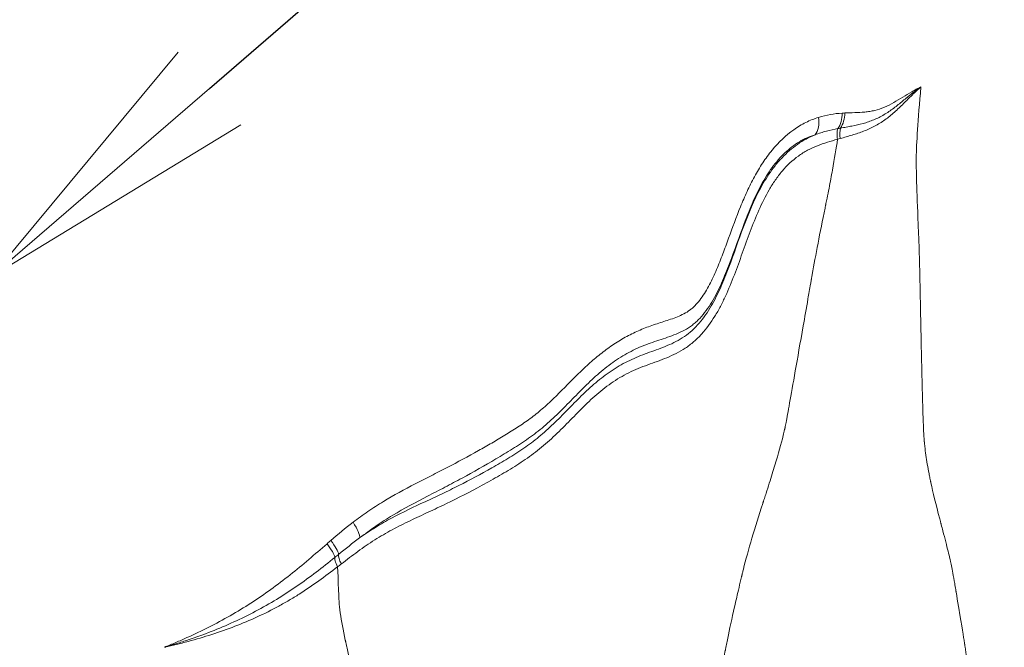
# Model space of a CAD drawing. Extents: x 29 to 12629, y -33 to 8877.
# Drawn here: x 4890 to 5096, y 3666 to 3797 of the extents above; entities that cross this region are included whole.
import ezdxf
from ezdxf import colors
from ezdxf.entities.mleader import LeaderData, LeaderLine
from ezdxf.math import Vec2, Vec3

# ---------------------------------------------------------------- set-up
doc = ezdxf.new("R2010")
doc.units = 0
doc.header["$MEASUREMENT"] = 0
doc.header["$PDMODE"] = 1
doc.layers.get('0').update_dxf_attribs({"linetype": 'CONTINUOUS'})
doc.layers.get('DefPoints').update_dxf_attribs({"linetype": 'CONTINUOUS'})
for name, color, linetype, lineweight in [('FRAM3', 1, 'CONTINUOUS', 50), ('外形線', 7, 'CONTINUOUS', 18), ('寸法線', 3, 'CONTINUOUS', 18), ('文字引出', 4, 'CONTINUOUS', 18)]:
    doc.layers.add(name, color=color, linetype=linetype, lineweight=lineweight)
doc.styles.get("Standard").update_dxf_attribs({"font": 'TXT.SHX', "bigfont": 'bigfont.shx'})
doc.dimstyles.new('30ベース', dxfattribs={"dimscale": 30, "dimtxt": 3, "dimasz": 3, "dimexe": 0, "dimexo": 1, "dimgap": 1, "dimtad": 3, "dimdec": 0, "dimdsep": 46, "dimtxsty": 'STANDARD', "dimblk": 'DOTSMALL', "dimcen": 0, "dimclrd": 256, "dimclre": 256, "dimclrt": 7, "dimadec": 3, "dimazin": 2, "dimtfac": 1, "dimtdec": 0, "dimtix": 1, "dimtmove": 2, "dimatfit": 2, "dimldrblk": 'OPEN', "dimfxl": 1, "dimtolj": 1, "dimlwd": -1, "dimlwe": -1, "dimarcsym": 0})

# ---------------------------------------------------------------- blocks, each defined once
blk = doc.blocks.new('_DotSmall')
at = {"layer": 'FRAM3', "color": 0, "const_width": 0.5}
blk.add_lwpolyline([(-0.0625, 0, 1), (0.0625, 0, 1)], format="xyb", close=True, dxfattribs=at)
blk = doc.blocks.new('*D11')
at = {"layer": 'DefPoints', "color": 0}
for p in [(6142.53, 4715.39), (2126.64, 2618.12), (6142.53, 2618.64)]:
    blk.add_point(p, dxfattribs=at)
at = {"layer": '寸法線'}
for p, q in [((2126.64, 2648.12), (2126.64, 4715.39)), ((2126.64, 4715.39), (6142.53, 4715.39)), ((6142.53, 2648.64), (6142.53, 4715.39))]:
    blk.add_line(p, q, dxfattribs=at)
at = {"layer": '寸法線', "xscale": 90, "yscale": 90, "zscale": 90, "rotation": 180}
blk.add_blockref('_DotSmall', (2126.64, 4715.39), dxfattribs=at)
at = {"layer": '寸法線', "xscale": 90, "yscale": 90, "zscale": 90}
blk.add_blockref('_DotSmall', (6142.53, 4715.39), dxfattribs=at)
at = {"layer": '寸法線', "color": 7, "insert": (4134.59, 4790.39), "char_height": 90, "attachment_point": 5}
blk.add_mtext('\\A1;4016', dxfattribs=at)
blk = doc.blocks.new('_OPEN')
at = {"color": 0, "linetype": 'ByBlock'}
for p, q in [((-1, 0.1667), (0, 0)), ((0, 0), (-1, -0.1667)), ((0, 0), (-1, 0))]:
    blk.add_line(p, q, dxfattribs=at)

msp = doc.modelspace()

# ---------------------------------------------------------------- linework, layer by layer
at = {"layer": '外形線'}
for centre, major_axis, ratio, start_param, end_param in [((5053.878, 3776.595), (-1.46, 4.533), 0.623061, 3.5173707, 4.4604204), ((5059.287, 3777.502), (-0.206, 4.758), 0.6660962, 3.8839965, 4.631224), ((5063.111, 3771.813), (-0.817, 3.068), 0.4867858, 0.6153719, 1.404943), ((4958.187, 3692.116), (-2.911, 3.769), 0.2545978, 3.3580176, 4.4532766), ((4953.62, 3688.307), (-3.147, 3.574), 0.2256, 3.4724806, 4.4478484), ((4959.018, 3683.058), (-1.932, 2.52), 0.3978559, 0.3522247, 1.2326628)]:
    msp.add_ellipse(centre, major_axis=major_axis, ratio=ratio, start_param=start_param, end_param=end_param, dxfattribs=at)
at = {"layer": '外形線', "extrusion": (-2e-16, 0, -1)}
for centre, major_axis, ratio, start_param, end_param in [((5056.427, 3725.682), (15.79, 50.311), 0.7251554, -0.2698823, -0.2560656), ((4867.386, 3842.208), (13.368, 191.399), 0.8654978, 2.4884853, 2.4940789)]:
    msp.add_ellipse(centre, major_axis=major_axis, ratio=ratio, start_param=start_param, end_param=end_param, dxfattribs=at)
at = {"layer": '外形線'}
for points, knots in [([(5078.337, 3782.704), (5077.73, 3782.157), (5077.124, 3781.59), (5075.915, 3780.42), (5075.311, 3779.816), (5074.089, 3778.61), (5073.47, 3778.01), (5072.508, 3777.153), (5072.182, 3776.874), (5071.515, 3776.336), (5071.174, 3776.076), (5070.136, 3775.336), (5069.421, 3774.894), (5067.944, 3774.109), (5067.182, 3773.766), (5065.616, 3773.157), (5064.811, 3772.895), (5063.172, 3772.399), (5062.341, 3772.164), (5061.503, 3771.927)], [0.000000026, 0.000000026, 0.000000026, 0.000000026, 0.002996166, 0.002996166, 0.005992332, 0.005992332, 0.008988497, 0.008988497, 0.01048658, 0.01048658, 0.011984663, 0.011984663, 0.014980829, 0.014980829, 0.017976995, 0.017976995, 0.020973161, 0.020973161, 0.023969327, 0.023969327, 0.023969327, 0.023969327]), ([(5078.337, 3782.704), (5078.022, 3782.478), (5077.707, 3782.249), (5077.079, 3781.778), (5076.766, 3781.537), (5075.827, 3780.799), (5075.204, 3780.287), (5073.948, 3779.259), (5073.314, 3778.745), (5072.013, 3777.772), (5071.343, 3777.314), (5069.964, 3776.501), (5069.254, 3776.144), (5068.154, 3775.685), (5067.782, 3775.545), (5067.032, 3775.289), (5066.654, 3775.172), (5065.509, 3774.854), (5064.734, 3774.686), (5063.559, 3774.455), (5063.166, 3774.381), (5062.376, 3774.235), (5061.979, 3774.161), (5061.581, 3774.089)], [-0.000145473, -0.000145473, -0.000145473, -0.000145473, 0.001329808, 0.001329808, 0.002805114, 0.002805114, 0.005755727, 0.005755727, 0.008706339, 0.008706339, 0.011656952, 0.011656952, 0.014607565, 0.014607565, 0.016082871, 0.016082871, 0.017558177, 0.017558177, 0.02050879, 0.02050879, 0.021984096, 0.021984096, 0.023459402, 0.023459402, 0.023459402, 0.023459402]), ([(5062.463, 3777.253), (5063.164, 3777.283), (5063.863, 3777.303), (5065.256, 3777.35), (5065.95, 3777.377), (5066.987, 3777.481), (5067.331, 3777.526), (5068.02, 3777.639), (5068.364, 3777.707), (5069.386, 3777.954), (5070.057, 3778.174), (5071.377, 3778.726), (5072.026, 3779.058), (5073.302, 3779.783), (5073.93, 3780.173), (5075.183, 3780.949), (5075.809, 3781.333), (5076.752, 3781.874), (5077.068, 3782.049), (5077.701, 3782.386), (5078.019, 3782.547), (5078.337, 3782.704)], [0, 0, 0, 0, 0.002824241, 0.002824241, 0.005648481, 0.005648481, 0.007060602, 0.007060602, 0.008472722, 0.008472722, 0.011296963, 0.011296963, 0.014121204, 0.014121204, 0.016945444, 0.016945444, 0.019769685, 0.019769685, 0.021181806, 0.021181806, 0.022593901, 0.022593901, 0.022593901, 0.022593901]), ([(5078.337, 3782.704), (5077.729, 3775.725), (5077.408, 3770.803), (5077.372, 3767.848), (5077.371, 3767.76), (5077.371, 3767.653), (5077.371, 3767.637), (5077.37, 3767.6), (5077.37, 3767.544), (5077.37, 3767.334), (5077.371, 3766.799), (5077.387, 3765.446), (5077.422, 3763.944), (5077.524, 3760.484), (5077.631, 3757.568), (5077.812, 3753.163), (5077.856, 3752.129), (5077.904, 3751.016), (5077.911, 3750.85), (5077.913, 3750.805), (5077.914, 3750.786), (5077.914, 3750.781), (5077.914, 3750.779), (5077.914, 3750.777), (5077.915, 3750.762), (5077.917, 3750.695), (5077.925, 3750.512), (5077.952, 3749.797), (5077.98, 3748.848), (5078.057, 3745.999), (5078.119, 3743.337), (5078.228, 3738.199), (5078.267, 3736.296), (5078.31, 3734.137), (5078.312, 3734.055), (5078.313, 3733.972), (5078.314, 3733.939), (5078.314, 3733.92), (5078.315, 3733.889), (5078.317, 3733.788), (5078.322, 3733.525), (5078.333, 3732.959), (5078.356, 3731.829), (5078.429, 3728.295), (5078.529, 3723.869), (5078.636, 3719.527), (5078.683, 3717.683), (5078.699, 3717.068), (5078.699, 3717.064), (5078.699, 3717.062), (5078.699, 3717.051), (5078.7, 3717.029), (5078.701, 3716.976), (5078.704, 3716.872), (5078.71, 3716.665), (5078.721, 3716.257), (5078.743, 3715.465), (5078.814, 3713.127), (5078.88, 3711.464), (5078.963, 3709.912), (5078.999, 3709.357), (5079.038, 3708.874), (5079.051, 3708.732), (5079.057, 3708.669), (5079.059, 3708.646), (5079.06, 3708.636), (5079.06, 3708.633), (5079.063, 3708.606), (5079.093, 3708.296), (5079.25, 3706.805), (5079.468, 3705.263), (5079.79, 3703.346), (5079.966, 3702.371), (5080.198, 3701.204), (5080.32, 3700.613), (5080.374, 3700.358), (5080.401, 3700.231), (5080.411, 3700.184), (5080.424, 3700.123), (5080.848, 3698.15), (5081.469, 3695.621), (5082.315, 3692.403), (5082.391, 3692.116), (5082.468, 3691.824), (5082.501, 3691.702), (5082.509, 3691.672), (5082.524, 3691.615), (5082.547, 3691.529), (5082.689, 3690.992), (5083.047, 3689.634), (5083.347, 3688.474), (5083.891, 3686.346), (5084.177, 3685.182), (5084.443, 3684.045), (5084.516, 3683.728), (5084.578, 3683.446), (5084.617, 3683.267), (5084.636, 3683.18), (5084.736, 3682.704), (5084.922, 3681.753), (5085.159, 3680.428), (5085.356, 3679.293), (5085.459, 3678.691), (5085.579, 3677.981), (5085.626, 3677.699), (5085.637, 3677.635), (5085.639, 3677.624), (5085.642, 3677.606), (5085.646, 3677.579), (5085.657, 3677.517), (5085.689, 3677.32), (5085.719, 3677.144), (5086.488, 3672.536), (5086.988, 3669.47), (5087.322, 3667.387), (5087.374, 3667.058), (5087.431, 3666.696), (5087.453, 3666.548), (5087.468, 3666.448), (5087.472, 3666.42), (5087.472, 3666.422), (5087.473, 3666.411), (5087.476, 3666.393), (5087.482, 3666.352), (5087.493, 3666.271), (5087.516, 3666.108), (5087.741, 3664.486), (5087.921, 3662.97), (5088.061, 3661.598)], [0.00922443, 0.00922443, 0.00922443, 0.00922443, 0.12137729, 0.12137729, 0.12488207, 0.12488207, 0.12575827, 0.12575827, 0.12663446, 0.12838685, 0.13539641, 0.14941553, 0.17745377, 0.17745377, 0.23353025, 0.23353025, 0.24754937, 0.24930176, 0.24973986, 0.24995891, 0.24995891, 0.25001367, 0.25001367, 0.25006843, 0.25017796, 0.25105415, 0.25455893, 0.26156849, 0.28960673, 0.28960673, 0.34568321, 0.34568321, 0.37372145, 0.37372145, 0.37459764, 0.37481669, 0.37481669, 0.37503574, 0.37503574, 0.37547384, 0.37722623, 0.38073101, 0.38774057, 0.40175969, 0.45783616, 0.4858744, 0.49989352, 0.49994829, 0.49994829, 0.50000305, 0.50000305, 0.50011257, 0.50033162, 0.50076972, 0.50164591, 0.5033983, 0.50690308, 0.51391264, 0.54195088, 0.54195088, 0.55597, 0.55947478, 0.56122717, 0.56210337, 0.56232242, 0.56232242, 0.56254146, 0.56254146, 0.56297956, 0.56998912, 0.59802736, 0.59802736, 0.61204648, 0.61905604, 0.62256082, 0.62431321, 0.62431321, 0.62518941, 0.62518941, 0.6260656, 0.68214208, 0.68214208, 0.68564686, 0.68739925, 0.68739925, 0.68783735, 0.68783735, 0.68827544, 0.68915164, 0.6961612, 0.71018032, 0.71018032, 0.73821856, 0.73821856, 0.74522812, 0.7487329, 0.7487329, 0.75223768, 0.75223768, 0.7662568, 0.78027592, 0.78027592, 0.78728548, 0.79079026, 0.79166645, 0.79166645, 0.79177598, 0.79177598, 0.7918855, 0.79210455, 0.79254265, 0.79429504, 0.79429504, 0.85037151, 0.85037151, 0.86439063, 0.86439063, 0.87140019, 0.87490497, 0.87490497, 0.8750145, 0.8750145, 0.87512402, 0.87534307, 0.87578117, 0.87665736, 0.87840975, 0.90644799, 0.90644799, 0.90644799, 0.90644799]), ([(4986.046, 3706.823), (4986.97, 3707.342), (4987.89, 3707.868), (4989.719, 3708.93), (4990.628, 3709.466), (4992.433, 3710.56), (4993.328, 3711.118), (4995.094, 3712.273), (4995.966, 3712.869), (4997.672, 3714.13), (4998.503, 3714.799), (5000.129, 3716.206), (5000.924, 3716.943), (5003.275, 3719.213), (5004.798, 3720.801), (5007.119, 3723.098), (5007.9, 3723.851), (5009.487, 3725.306), (5010.295, 3726.008), (5011.946, 3727.347), (5012.789, 3727.983), (5014.519, 3729.179), (5015.406, 3729.74), (5017.218, 3730.774), (5018.135, 3731.243), (5019.989, 3732.088), (5020.927, 3732.463), (5022.817, 3733.136), (5023.769, 3733.439), (5025.663, 3734.054), (5026.607, 3734.363), (5027.991, 3734.917), (5028.448, 3735.117), (5029.341, 3735.583), (5029.776, 3735.854), (5030.406, 3736.336), (5030.614, 3736.51), (5031.018, 3736.877), (5031.212, 3737.068), (5031.776, 3737.665), (5032.126, 3738.091), (5032.787, 3738.985), (5033.098, 3739.454), (5033.69, 3740.425), (5033.971, 3740.928), (5034.774, 3742.463), (5035.256, 3743.517), (5036.163, 3745.657), (5036.588, 3746.744), (5037.415, 3748.931), (5037.816, 3750.032), (5039.017, 3753.333), (5039.817, 3755.533), (5041.131, 3758.763), (5041.588, 3759.829), (5042.557, 3761.925), (5043.067, 3762.951), (5044.149, 3764.941), (5044.721, 3765.905), (5045.638, 3767.295), (5045.953, 3767.749), (5046.604, 3768.637), (5046.942, 3769.072), (5048.668, 3771.17), (5050.17, 3772.598), (5052.206, 3774.042), (5052.621, 3774.314), (5053.467, 3774.823), (5053.899, 3775.06), (5055.201, 3775.71), (5056.084, 3776.062), (5056.977, 3776.346)], [0.03188894, 0.03188894, 0.03188894, 0.03188894, 0.03530555, 0.03530555, 0.03872215, 0.03872215, 0.04213875, 0.04213875, 0.04555536, 0.04555536, 0.04897196, 0.04897196, 0.05238857, 0.05238857, 0.05922177, 0.05922177, 0.06263838, 0.06263838, 0.06605498, 0.06605498, 0.06947159, 0.06947159, 0.07288819, 0.07288819, 0.0763048, 0.0763048, 0.0797214, 0.0797214, 0.083138, 0.083138, 0.08655461, 0.08655461, 0.08826291, 0.08826291, 0.08997121, 0.08997121, 0.09082536, 0.09082536, 0.09167951, 0.09167951, 0.09338782, 0.09338782, 0.09509612, 0.09509612, 0.09680442, 0.09680442, 0.10022102, 0.10022102, 0.10363763, 0.10363763, 0.10705423, 0.10705423, 0.11388744, 0.11388744, 0.11730404, 0.11730404, 0.12072065, 0.12072065, 0.12413725, 0.12413725, 0.12584555, 0.12584555, 0.12755386, 0.12755386, 0.13438707, 0.13438707, 0.13609537, 0.13609537, 0.13780367, 0.13780367, 0.14122027, 0.14122027, 0.14122027, 0.14122027]), ([(5056.977, 3776.346), (5057.8, 3776.607), (5058.624, 3776.8), (5060.272, 3777.084), (5061.096, 3777.175), (5061.919, 3777.225)], [0, 0, 0, 0, 0.0032939926, 0.0032939926, 0.0065879852, 0.0065879852, 0.0065879852, 0.0065879852]), ([(5061.021, 3773.984), (5061.305, 3774.399), (5061.532, 3774.902), (5061.839, 3776.01), (5061.919, 3776.614), (5061.919, 3777.225)], [0, 0, 0, 0, 0.5, 0.5, 1, 1, 1, 1]), ([(5061.021, 3773.984), (5060.221, 3773.83), (5059.423, 3773.658), (5057.839, 3773.245), (5057.051, 3773.006), (5056.273, 3772.712)], [0, 0, 0, 0, 0.0029495542, 0.0029495542, 0.0058991083, 0.0058991083, 0.0058991083, 0.0058991083]), ([(5061.021, 3773.984), (5060.918, 3773.707), (5060.858, 3773.365), (5060.833, 3772.606), (5060.868, 3772.188), (5060.948, 3771.768)], [0.1931067, 0.1931067, 0.1931067, 0.1931067, 0.59655335, 0.59655335, 1, 1, 1, 1]), ([(5036.977, 3661.877), (5037.156, 3662.98), (5037.345, 3664.083), (5037.546, 3665.167), (5037.552, 3665.2), (5037.556, 3665.22), (5037.563, 3665.256), (5037.576, 3665.328), (5037.608, 3665.498), (5037.674, 3665.846), (5037.814, 3666.568), (5038.304, 3669.007), (5039.137, 3672.827), (5040.221, 3677.507), (5040.751, 3679.743), (5040.947, 3680.565), (5040.963, 3680.636), (5040.972, 3680.671), (5040.975, 3680.685), (5040.979, 3680.701), (5040.996, 3680.771), (5041.043, 3680.967), (5041.149, 3681.407), (5041.746, 3683.825), (5043.005, 3688.433), (5044.531, 3693.317), (5045.398, 3695.941), (5045.431, 3696.04), (5045.44, 3696.07), (5045.445, 3696.083), (5045.453, 3696.107), (5045.472, 3696.165), (5045.553, 3696.41), (5045.751, 3697.012), (5046.166, 3698.281), (5046.95, 3700.714), (5048.327, 3705.155), (5049.327, 3708.745), (5049.829, 3710.855), (5049.933, 3711.317), (5049.95, 3711.395), (5049.957, 3711.425), (5049.96, 3711.437), (5049.959, 3711.436), (5049.96, 3711.439), (5049.965, 3711.46), (5049.979, 3711.526), (5050.038, 3711.812), (5050.389, 3713.63), (5051.518, 3719.911), (5053.438, 3730.82), (5054.597, 3737.432), (5055.181, 3740.77), (5055.418, 3742.13), (5055.474, 3742.448), (5055.483, 3742.498), (5055.487, 3742.523), (5055.489, 3742.533), (5055.49, 3742.541), (5055.496, 3742.575), (5055.513, 3742.672), (5055.573, 3743.013), (5056.337, 3747.335), (5057.307, 3752.369), (5058.402, 3757.709), (5058.452, 3757.953), (5058.468, 3758.03), (5058.505, 3758.211), (5058.598, 3758.663), (5058.833, 3759.821), (5059.312, 3762.227), (5060.155, 3766.684), (5060.681, 3769.896), (5060.948, 3771.768)], [0.09656177, 0.09656177, 0.09656177, 0.09656177, 0.12418947, 0.12462115, 0.12462115, 0.12505284, 0.12505284, 0.1259162, 0.12764293, 0.13109639, 0.13800332, 0.15181717, 0.20707257, 0.23470027, 0.24851412, 0.24937748, 0.24980917, 0.24980917, 0.25002501, 0.25002501, 0.25024085, 0.25196758, 0.25542104, 0.26232797, 0.31758337, 0.37283877, 0.3745655, 0.37499718, 0.37499718, 0.37521302, 0.37521302, 0.37542886, 0.37629223, 0.37974569, 0.38665262, 0.40046647, 0.42809417, 0.48334957, 0.49716342, 0.49889015, 0.49975351, 0.49996935, 0.49996935, 0.5001852, 0.5001852, 0.50061688, 0.50407034, 0.51097727, 0.53860497, 0.64911576, 0.70437116, 0.73199886, 0.74581271, 0.74926618, 0.74969786, 0.7499137, 0.7499137, 0.75002162, 0.75002162, 0.75012954, 0.75099291, 0.75271964, 0.75962656, 0.87013736, 0.87359082, 0.87359082, 0.87531756, 0.87531756, 0.87704429, 0.88395121, 0.89776506, 0.92539276, 0.98064816, 0.98064816, 0.98064816, 0.98064816]), ([(5061.503, 3771.927), (5061.319, 3771.875), (5061.134, 3771.822), (5060.95, 3771.768), (5060.95, 3771.768), (5060.95, 3771.768), (5060.948, 3771.768)], [0, 0, 0, 0, 0.00065626047, 0.00065626047, 0.00065626047, 0.00065632047, 0.00065632047, 0.00065632047, 0.00065632047]), ([(4959.86, 3691.866), (4960.889, 3692.648), (4961.93, 3693.401), (4964.042, 3694.842), (4965.111, 3695.531), (4968.36, 3697.511), (4970.578, 3698.71), (4973.924, 3700.444), (4975.042, 3701.012), (4977.272, 3702.148), (4978.383, 3702.716), (4981.701, 3704.438), (4983.889, 3705.613), (4986.046, 3706.823)], [0, 0, 0, 0, 0.003986118, 0.003986118, 0.007972235, 0.007972235, 0.015944471, 0.015944471, 0.019930589, 0.019930589, 0.023916706, 0.023916706, 0.031888942, 0.031888942, 0.031888942, 0.031888942]), ([(4956.056, 3684.631), (4955.982, 3684.923), (4955.811, 3685.303), (4955.273, 3686.235), (4954.885, 3686.8), (4954.435, 3687.375)], [0.05566327, 0.05566327, 0.05566327, 0.05566327, 0.5, 0.5, 1, 1, 1, 1]), ([(4956.09, 3684.586), (4956.051, 3684.385), (4956.064, 3684.132), (4956.218, 3683.463), (4956.398, 3683.02), (4956.649, 3682.572)], [0.1243019, 0.1243019, 0.1243019, 0.1243019, 0.5, 0.5, 1, 1, 1, 1]), ([(4956.649, 3682.572), (4956.763, 3679.576), (4956.862, 3677.065), (4956.908, 3675.998), (4956.917, 3675.834), (4956.919, 3675.793), (4956.919, 3675.786), (4956.92, 3675.784), (4956.92, 3675.777), (4956.921, 3675.76), (4956.923, 3675.725), (4956.932, 3675.595), (4956.995, 3674.717), (4957.267, 3672.184), (4957.801, 3669.286), (4958.285, 3667.142), (4958.307, 3667.044), (4958.313, 3667.018), (4958.326, 3666.962), (4958.357, 3666.823), (4958.44, 3666.461), (4958.617, 3665.681), (4958.975, 3664.123), (4959.284, 3662.788), (4959.512, 3661.905)], [0.03271744, 0.03271744, 0.03271744, 0.03271744, 0.1866801, 0.22517077, 0.2444161, 0.24922743, 0.24982885, 0.24982885, 0.25043026, 0.25043026, 0.2516331, 0.25403876, 0.26366143, 0.34064276, 0.49460542, 0.49941675, 0.49941675, 0.50182242, 0.50182242, 0.50422809, 0.51385075, 0.53309608, 0.57158675, 0.64856808, 0.64856808, 0.64856808, 0.64856808])]:
    msp.add_open_spline(points, degree=3, knots=knots, dxfattribs=at)
for points in [[(5061.581, 3774.089), (5061.395, 3774.055), (5061.208, 3774.02), (5061.021, 3773.984)], [(5080.711, 3698.833), (5080.711, 3698.833), (5080.71, 3698.833), (5080.71, 3698.833)], [(4970.368, 3693.989), (4970.368, 3693.989), (4970.368, 3693.989), (4970.368, 3693.989)], [(5081.485, 3695.61), (5081.486, 3695.61), (5081.487, 3695.61), (5081.489, 3695.61)], [(4955.222, 3688.058), (4956.739, 3689.373), (4958.273, 3690.659), (4959.86, 3691.866)], [(4954.435, 3687.375), (4954.697, 3687.603), (4954.959, 3687.831), (4955.222, 3688.058)], [(4961.236, 3688.594), (4959.748, 3687.495), (4958.302, 3686.33), (4956.859, 3685.157)], [(4956.859, 3685.157), (4956.604, 3684.951), (4956.35, 3684.744), (4956.094, 3684.538)]]:
    msp.add_open_spline(points, degree=3, dxfattribs=at)
at = {"layer": '外形線', "extrusion": (-1.1447e-12, 8.16e-13, -1)}
msp.add_open_spline([(5060.948, 3771.768), (5060.236, 3771.572), (5059.529, 3771.37), (5058.123, 3770.929), (5057.425, 3770.69), (5056.045, 3770.147), (5055.365, 3769.84), (5054.031, 3769.122), (5053.389, 3768.72), (5051.544, 3767.39), (5050.42, 3766.334), (5049.134, 3764.821), (5048.883, 3764.509), (5048.4, 3763.876), (5048.167, 3763.555), (5047.491, 3762.579), (5047.07, 3761.91), (5045.879, 3759.86), (5045.178, 3758.438), (5043.887, 3755.528), (5043.296, 3754.039), (5041.599, 3749.531), (5040.569, 3746.465), (5038.844, 3741.972), (5038.24, 3740.492), (5037.24, 3738.326), (5036.891, 3737.614), (5036.153, 3736.212), (5035.763, 3735.522), (5034.518, 3733.507), (5033.605, 3732.258), (5032.07, 3730.572), (5031.53, 3730.042), (5030.674, 3729.298), (5030.38, 3729.058), (5029.783, 3728.603), (5029.481, 3728.388), (5027.949, 3727.369), (5026.658, 3726.749), (5024.028, 3725.659), (5022.686, 3725.194), (5020.683, 3724.466), (5020.017, 3724.219), (5018.7, 3723.68), (5018.049, 3723.386), (5016.123, 3722.428), (5014.893, 3721.695), (5012.538, 3720.054), (5011.412, 3719.147), (5009.232, 3717.21), (5008.178, 3716.182), (5006.094, 3714.085), (5005.062, 3713.018), (5002.976, 3710.928), (5001.922, 3709.906), (4999.762, 3707.968), (4998.657, 3707.051), (4996.384, 3705.346), (4995.218, 3704.555), (4992.851, 3703.042), (4991.651, 3702.322), (4989.23, 3700.922), (4988.011, 3700.24), (4984.332, 3698.237), (4981.847, 3696.967), (4978.08, 3695.147), (4976.817, 3694.554), (4974.29, 3693.374), (4973.024, 3692.788), (4970.509, 3691.579), (4969.259, 3690.957), (4966.794, 3689.631), (4965.579, 3688.927), (4963.789, 3687.795), (4963.198, 3687.406), (4962.025, 3686.604), (4961.444, 3686.19), (4959.713, 3684.922), (4958.573, 3684.043), (4957.431, 3683.168)], degree=3, knots=[0, 0, 0, 0, 0.00250803, 0.00250803, 0.00501607, 0.00501607, 0.0075241, 0.0075241, 0.01003213, 0.01003213, 0.0150482, 0.0150482, 0.01630222, 0.01630222, 0.01755623, 0.01755623, 0.02006427, 0.02006427, 0.02508034, 0.02508034, 0.0300964, 0.0300964, 0.04012854, 0.04012854, 0.0451446, 0.0451446, 0.04765264, 0.04765264, 0.05016067, 0.05016067, 0.05517674, 0.05517674, 0.05768477, 0.05768477, 0.05893879, 0.05893879, 0.0601928, 0.0601928, 0.06520887, 0.06520887, 0.07022494, 0.07022494, 0.07273297, 0.07273297, 0.07524101, 0.07524101, 0.08025707, 0.08025707, 0.08527314, 0.08527314, 0.09028921, 0.09028921, 0.09530527, 0.09530527, 0.10032134, 0.10032134, 0.10533741, 0.10533741, 0.11035347, 0.11035347, 0.11536954, 0.11536954, 0.12038561, 0.12038561, 0.13041774, 0.13041774, 0.13543381, 0.13543381, 0.14044988, 0.14044988, 0.14546594, 0.14546594, 0.15048201, 0.15048201, 0.15299004, 0.15299004, 0.15549808, 0.15549808, 0.16051414, 0.16051414, 0.16051414, 0.16051414], dxfattribs=at)
at = {"layer": '外形線', "extrusion": (-1.1007e-12, 6.944e-13, -1)}
msp.add_open_spline([(4961.236, 3688.594), (4962.317, 3689.363), (4963.414, 3690.093), (4965.644, 3691.472), (4966.777, 3692.12), (4970.218, 3693.964), (4972.571, 3695.058), (4976.099, 3696.703), (4977.274, 3697.253), (4979.616, 3698.372), (4980.781, 3698.942), (4984.258, 3700.694), (4986.548, 3701.919), (4989.945, 3703.835), (4991.071, 3704.488), (4993.298, 3705.843), (4994.4, 3706.545), (4996.022, 3707.663), (4996.557, 3708.047), (4997.614, 3708.843), (4998.135, 3709.256), (4999.679, 3710.534), (5000.682, 3711.441), (5002.652, 3713.327), (5003.62, 3714.305), (5005.551, 3716.272), (5006.513, 3717.258), (5008.473, 3719.174), (5009.47, 3720.102), (5011.53, 3721.846), (5012.593, 3722.661), (5014.803, 3724.151), (5015.95, 3724.824), (5017.737, 3725.722), (5018.34, 3726.001), (5019.558, 3726.519), (5020.174, 3726.758), (5022.031, 3727.447), (5023.279, 3727.874), (5025.128, 3728.592), (5025.74, 3728.844), (5026.947, 3729.399), (5027.543, 3729.701), (5028.707, 3730.391), (5029.275, 3730.78), (5030.377, 3731.66), (5030.896, 3732.137), (5032.368, 3733.664), (5033.235, 3734.809), (5034.412, 3736.664), (5034.783, 3737.304), (5035.482, 3738.602), (5035.811, 3739.262), (5036.755, 3741.27), (5037.324, 3742.643), (5038.946, 3746.813), (5039.914, 3749.66), (5041.98, 3755.273), (5043.075, 3758.043), (5045.079, 3761.977), (5045.808, 3763.251), (5047.036, 3765.082), (5047.468, 3765.678), (5048.156, 3766.548), (5048.393, 3766.834), (5048.874, 3767.39), (5049.119, 3767.66), (5050.368, 3768.974), (5051.443, 3769.903), (5053.175, 3771.106), (5053.773, 3771.475), (5055.008, 3772.148), (5055.636, 3772.446), (5056.273, 3772.712)], degree=3, knots=[0.00586048, 0.00586048, 0.00586048, 0.00586048, 0.01020592, 0.01020592, 0.01455135, 0.01455135, 0.02324223, 0.02324223, 0.02758767, 0.02758767, 0.03193311, 0.03193311, 0.04062399, 0.04062399, 0.04496942, 0.04496942, 0.04931486, 0.04931486, 0.05148758, 0.05148758, 0.0536603, 0.0536603, 0.05800574, 0.05800574, 0.06235118, 0.06235118, 0.06669662, 0.06669662, 0.07104205, 0.07104205, 0.07538749, 0.07538749, 0.07973293, 0.07973293, 0.08190565, 0.08190565, 0.08407837, 0.08407837, 0.08842381, 0.08842381, 0.09059653, 0.09059653, 0.09276925, 0.09276925, 0.09494197, 0.09494197, 0.09711469, 0.09711469, 0.10146012, 0.10146012, 0.10363284, 0.10363284, 0.10580556, 0.10580556, 0.110151, 0.110151, 0.11884188, 0.11884188, 0.12753276, 0.12753276, 0.13187819, 0.13187819, 0.13405091, 0.13405091, 0.13513727, 0.13513727, 0.13622363, 0.13622363, 0.14056907, 0.14056907, 0.14274179, 0.14274179, 0.14491451, 0.14491451, 0.14491451, 0.14491451], dxfattribs=at)
at = {"layer": '外形線', "extrusion": (-1.1185e-12, 7.145e-13, -1)}
msp.add_open_spline([(5056.273, 3772.712), (5055.714, 3772.54), (5055.162, 3772.338), (5054.342, 3771.976), (5054.07, 3771.846), (5053.529, 3771.566), (5053.26, 3771.416), (5051.934, 3770.624), (5050.929, 3769.851), (5049.503, 3768.491), (5049.041, 3768.005), (5048.145, 3766.969), (5047.714, 3766.423), (5046.481, 3764.729), (5045.736, 3763.523), (5044.705, 3761.63), (5044.375, 3760.985), (5043.74, 3759.673), (5043.434, 3759.004), (5042.55, 3756.981), (5042.003, 3755.606), (5040.427, 3751.442), (5039.465, 3748.612), (5037.887, 3744.443), (5037.339, 3743.066), (5036.435, 3741.047), (5036.12, 3740.382), (5035.452, 3739.072), (5035.099, 3738.428), (5033.978, 3736.57), (5033.149, 3735.419), (5031.949, 3734.152), (5031.701, 3733.907), (5031.186, 3733.437), (5030.923, 3733.215), (5030.122, 3732.593), (5029.569, 3732.234), (5028.433, 3731.617), (5027.852, 3731.353), (5026.675, 3730.872), (5026.079, 3730.655), (5024.28, 3730.034), (5023.067, 3729.66), (5021.263, 3729.024), (5020.664, 3728.798), (5019.477, 3728.303), (5018.887, 3728.035), (5017.718, 3727.455), (5017.137, 3727.143), (5015.987, 3726.475), (5015.42, 3726.121), (5013.752, 3725.007), (5012.679, 3724.192), (5010.599, 3722.448), (5009.591, 3721.518), (5007.611, 3719.591), (5006.64, 3718.594), (5004.694, 3716.598), (5003.72, 3715.599), (5001.736, 3713.666), (5000.725, 3712.732), (4999.165, 3711.415), (4998.638, 3710.989), (4997.567, 3710.167), (4997.024, 3709.77), (4995.375, 3708.61), (4994.253, 3707.876), (4991.98, 3706.449), (4990.829, 3705.756), (4987.354, 3703.704), (4985.004, 3702.375), (4981.429, 3700.442), (4980.228, 3699.807), (4977.815, 3698.548), (4976.602, 3697.923), (4972.957, 3696.035), (4970.523, 3694.754), (4966.964, 3692.616), (4965.793, 3691.867), (4963.487, 3690.289), (4962.353, 3689.46), (4961.236, 3688.594)], degree=3, knots=[0, 0, 0, 0, 0.0022794, 0.0022794, 0.0034191, 0.0034191, 0.0045588, 0.0045588, 0.00911759, 0.00911759, 0.01139699, 0.01139699, 0.01367639, 0.01367639, 0.01823518, 0.01823518, 0.02051458, 0.02051458, 0.02279398, 0.02279398, 0.02735277, 0.02735277, 0.03647036, 0.03647036, 0.04102916, 0.04102916, 0.04330855, 0.04330855, 0.04558795, 0.04558795, 0.05014675, 0.05014675, 0.05128645, 0.05128645, 0.05242614, 0.05242614, 0.05470554, 0.05470554, 0.05698494, 0.05698494, 0.05926434, 0.05926434, 0.06382313, 0.06382313, 0.06610253, 0.06610253, 0.06838193, 0.06838193, 0.07066132, 0.07066132, 0.07294072, 0.07294072, 0.07749952, 0.07749952, 0.08205831, 0.08205831, 0.08661711, 0.08661711, 0.0911759, 0.0911759, 0.0957347, 0.0957347, 0.0980141, 0.0980141, 0.10029349, 0.10029349, 0.10485229, 0.10485229, 0.10941108, 0.10941108, 0.11852867, 0.11852867, 0.12308747, 0.12308747, 0.12764626, 0.12764626, 0.13676385, 0.13676385, 0.14132265, 0.14132265, 0.14588144, 0.14588144, 0.14588144, 0.14588144], dxfattribs=at)
at = {"layer": '外形線', "extrusion": (-4.4169e-12, 9.0707e-12, -1)}
msp.add_open_spline([(4920.555, 3665.783), (4920.556, 3665.79), (4920.564, 3665.793), (4920.575, 3665.801), (4920.581, 3665.804), (4920.599, 3665.813), (4920.611, 3665.819), (4920.647, 3665.835), (4920.671, 3665.846), (4920.744, 3665.878), (4920.792, 3665.899), (4920.939, 3665.96), (4921.036, 3666.001), (4921.329, 3666.123), (4921.525, 3666.204), (4922.112, 3666.446), (4922.503, 3666.608), (4923.671, 3667.102), (4924.446, 3667.44), (4926.757, 3668.479), (4928.282, 3669.207), (4932.793, 3671.496), (4935.724, 3673.17), (4939.958, 3675.902), (4941.344, 3676.851), (4944.066, 3678.82), (4945.404, 3679.839), (4948.041, 3681.929), (4949.338, 3682.999), (4951.902, 3685.17), (4953.169, 3686.273), (4954.435, 3687.375)], degree=3, knots=[0, 0, 0, 0, 0.000020388, 0.000020388, 0.000040777, 0.000040777, 0.000081554, 0.000081554, 0.000163107, 0.000163107, 0.000326214, 0.000326214, 0.000652428, 0.000652428, 0.001304857, 0.001304857, 0.002609714, 0.002609714, 0.005219427, 0.005219427, 0.010438854, 0.010438854, 0.020877709, 0.020877709, 0.026097136, 0.026097136, 0.031316563, 0.031316563, 0.036535991, 0.036535991, 0.041755418, 0.041755418, 0.041755418, 0.041755418], dxfattribs=at)
at = {"layer": '外形線', "extrusion": (-3.0723e-12, 8.288e-12, -1)}
msp.add_open_spline([(4956.08, 3684.526), (4954.792, 3683.486), (4953.493, 3682.454), (4950.847, 3680.441), (4949.501, 3679.459), (4946.75, 3677.564), (4945.347, 3676.651), (4942.484, 3674.906), (4941.022, 3674.075), (4936.55, 3671.712), (4933.46, 3670.311), (4928.702, 3668.449), (4927.095, 3667.868), (4924.66, 3667.052), (4923.844, 3666.789), (4922.614, 3666.409), (4922.203, 3666.285), (4921.585, 3666.1), (4921.379, 3666.038), (4921.071, 3665.945), (4920.968, 3665.914), (4920.813, 3665.867), (4920.762, 3665.852), (4920.685, 3665.828), (4920.659, 3665.82), (4920.621, 3665.807), (4920.608, 3665.803), (4920.589, 3665.797), (4920.582, 3665.795), (4920.57, 3665.79), (4920.563, 3665.789), (4920.558, 3665.784)], degree=3, knots=[0, 0, 0, 0, 0.0052594, 0.0052594, 0.0105188, 0.0105188, 0.0157782, 0.0157782, 0.0210376, 0.0210376, 0.0315564, 0.0315564, 0.0368158, 0.0368158, 0.0394455, 0.0394455, 0.04076035, 0.04076035, 0.041417775, 0.041417775, 0.041746487, 0.041746487, 0.041910844, 0.041910844, 0.041993022, 0.041993022, 0.042034111, 0.042034111, 0.042054655, 0.042054655, 0.0420752, 0.0420752, 0.0420752, 0.0420752], dxfattribs=at)
at = {"layer": '外形線', "extrusion": (-3.3867e-12, 1.00343e-11, -1)}
msp.add_open_spline([(4956.649, 3682.572), (4955.364, 3681.576), (4954.059, 3680.59), (4951.391, 3678.682), (4950.026, 3677.757), (4947.934, 3676.433), (4947.229, 3676.002), (4945.801, 3675.165), (4945.079, 3674.758), (4942.888, 3673.568), (4941.392, 3672.818), (4936.813, 3670.713), (4933.657, 3669.501), (4928.78, 3667.924), (4927.133, 3667.44), (4924.64, 3666.771), (4923.805, 3666.558), (4922.191, 3666.166), (4921.412, 3665.987), (4920.619, 3665.807)], degree=3, knots=[-0.00000006, -0.00000006, -0.00000006, -0.00000006, 0.005311776, 0.005311776, 0.010623613, 0.010623613, 0.013279531, 0.013279531, 0.015935449, 0.015935449, 0.021247286, 0.021247286, 0.031870958, 0.031870958, 0.037182795, 0.037182795, 0.039838713, 0.039838713, 0.042290443, 0.042290443, 0.042290443, 0.042290443], dxfattribs=at)

# ---------------------------------------------------------------- dimensions: what is measured, and where the dimension line sits
at = {"layer": '寸法線'}
dim = msp.add_linear_dim(base=(6142.528, 4715.388), p1=(2126.645, 2618.123), p2=(6142.528, 2618.64), dimstyle='30ベース', dxfattribs=at)
dim.commit()
dim.dimension.update_dxf_attribs({"geometry": '*D11', "text_midpoint": (4134.586, 4790.388)})

# ---------------------------------------------------------------- leaders
at = {"layer": '文字引出'}
ml = msp.add_multileader_mtext('Standard', dxfattribs=at)
ml.set_content('{\\C7;ポリエチレン回転成型品}', color=256, style='STANDARD')
ml.set_leader_properties()
ml.set_arrow_properties(name='OPEN')
ml.build(insert=Vec2(0, 0))
ml.multileader.update_dxf_attribs({"text_left_attachment_type": 6, "text_right_attachment_type": 6, "dogleg_length": 0.36, "arrow_head_size": 60, "scale": 20})
ctx = ml.context
ctx.base_point, ctx.scale, ctx.char_height, ctx.arrow_head_size, ctx.landing_gap_size, ctx.plane_origin = Vec3(5241.509, 4045.177), 20, 60, 60, 1.8, Vec3(5148.268, 4457.678)
ctx.left_attachment, ctx.right_attachment = 6, 6
notes = []
notes.append((ctx, [(0, (1, 1, 0), (5234.309, 4045.177), (1, 0), 7.2, [(0, [(4884.485, 3743.177)], 0, [])])]))
ctx.mtext.insert, ctx.mtext.flow_direction = Vec3(5243.309, 4117.177), 5
for ctx, leaders in notes:
    for number, flags, end, landing, length, lines in leaders:
        leader = LeaderData()
        leader.index, (leader.has_last_leader_line, leader.has_dogleg_vector, leader.attachment_direction) = number, flags
        leader.last_leader_point, leader.dogleg_vector, leader.dogleg_length = Vec3(end), Vec3(landing), length
        for number, points, colour, breaks in lines:
            line = LeaderLine()
            line.index, line.vertices, line.color, line.breaks = number, Vec3.list(points), colors.encode_raw_color(colour), breaks
            leader.lines.append(line)
        ctx.leaders.append(leader)

doc.saveas('drawing.dxf')
